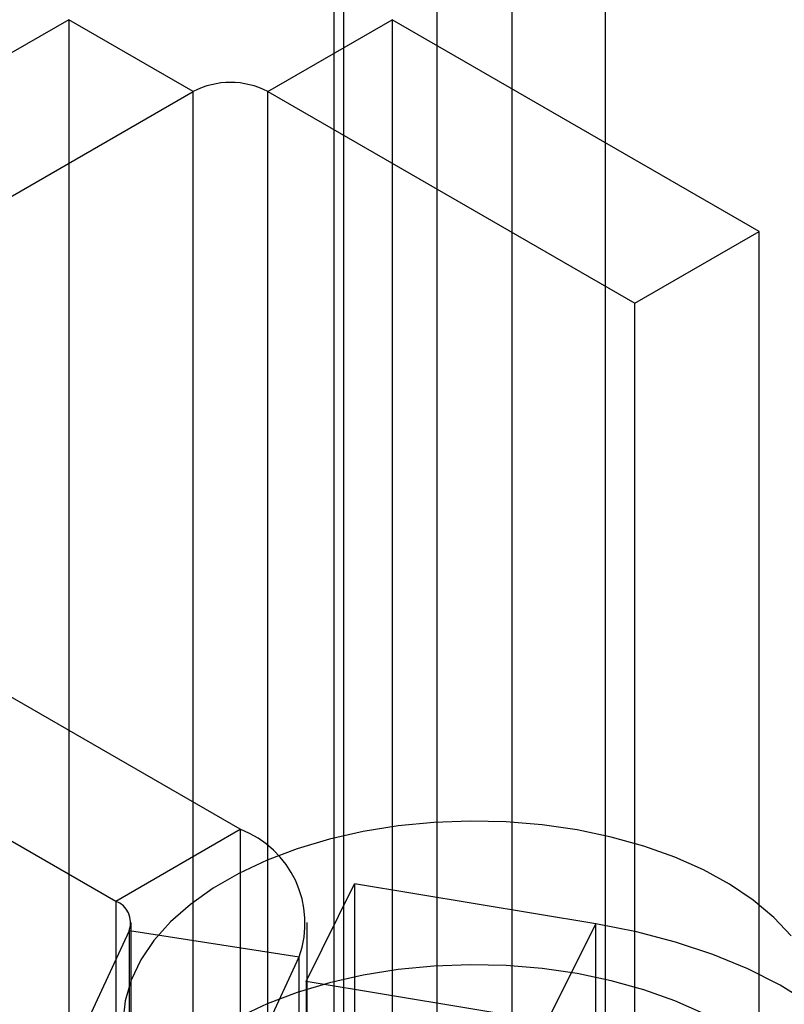
# Model space of a CAD drawing. Units: millimetres. Extents: x -245 to 3955, y -254 to 2716.
# Drawn here: x 3332 to 3341, y 1692 to 1703 of the extents above; entities that cross this region are included whole.
import ezdxf

# ---------------------------------------------------------------- set-up
doc = ezdxf.new("R2010")
doc.units = ezdxf.units.MM
doc.header["$LTSCALE"] = 2

msp = doc.modelspace()

# ---------------------------------------------------------------- linework, layer by layer
at = {"color": 7, "linetype": 'Continuous', "lineweight": 25}
for p, q in [((3337.877, 1913.24), (3337.877, 1592.503)), ((3335.859, 1633.348), (3335.859, 1912.932)), ((3337.029, 1592.912), (3337.029, 1912.832)), ((3338.938, 1912.628), (3338.938, 1591.891)), ((3335.968, 1592.299), (3335.968, 1912.22)), ((3335.859, 1632.123), (3335.859, 1911.707)), ((3332.841, 1703.22), (3326.265, 1699.424)), ((3334.255, 1702.404), (3332.841, 1703.22)), ((3332.841, 1703.22), (3332.841, 1657.494)), ((3335.104, 1702.404), (3336.518, 1703.22)), ((3340.69, 1700.812), (3336.518, 1703.22)), ((3336.518, 1703.22), (3336.518, 1657.494)), ((3327.679, 1698.607), (3334.255, 1702.404)), ((3334.255, 1656.677), (3334.255, 1702.404)), ((3335.104, 1702.404), (3339.276, 1699.995)), ((3335.104, 1656.677), (3335.104, 1702.404)), ((3339.276, 1699.995), (3340.69, 1700.812)), ((3340.69, 1655.085), (3340.69, 1700.812)), ((3339.276, 1654.269), (3339.276, 1699.995)), ((3334.788, 1694.014), (3327.679, 1698.118)), ((3326.265, 1697.301), (3333.374, 1693.197)), ((3333.374, 1693.197), (3334.788, 1694.014)), ((3334.788, 1694.014), (3334.788, 1680.541)), ((3335.538, 1692.283), (3336.089, 1693.393)), ((3338.831, 1692.939), (3336.089, 1693.393)), ((3336.089, 1693.393), (3336.089, 1679.92)), ((3333.374, 1693.197), (3333.374, 1679.724)), ((3333.55, 1679.479), (3333.55, 1692.952)), ((3335.55, 1679.479), (3335.55, 1692.952)), ((3338.28, 1691.829), (3338.831, 1692.939)), ((3338.831, 1679.466), (3338.831, 1692.939)), ((3332.624, 1690.912), (3333.529, 1692.863)), ((3333.529, 1692.863), (3335.461, 1692.564)), ((3333.529, 1679.39), (3333.529, 1692.863)), ((3334.555, 1690.613), (3335.461, 1692.564)), ((3335.461, 1679.091), (3335.461, 1692.564)), ((3335.538, 1692.283), (3335.538, 1678.81)), ((3338.28, 1691.829), (3335.538, 1692.283))]:
    msp.add_line(p, q, dxfattribs=at)
at = {"color": 7, "linetype": 'Continuous', "lineweight": 25, "flags": 128}
for points in [[(3341.054, 1692.803), (3340.856, 1693.012), (3340.621, 1693.207), (3340.353, 1693.388), (3340.055, 1693.552), (3339.729, 1693.697), (3339.378, 1693.822), (3339.008, 1693.925), (3338.62, 1694.006), (3338.221, 1694.064), (3337.813, 1694.097), (3337.402, 1694.107), (3336.991, 1694.091), (3336.585, 1694.052), (3336.188, 1693.988), (3335.804, 1693.901), (3335.438, 1693.792), (3335.094, 1693.662), (3334.774, 1693.512), (3334.483, 1693.344), (3334.223, 1693.16), (3333.998, 1692.961), (3333.809, 1692.75), (3333.659, 1692.528), (3333.549, 1692.299), (3333.48, 1692.065), (3333.454, 1691.827)], [(3341.56, 1691.811), (3341.262, 1692.034), (3340.928, 1692.24), (3340.56, 1692.426), (3340.163, 1692.59), (3339.739, 1692.732), (3339.294, 1692.848), (3338.831, 1692.939)], [(3340.055, 1691.919), (3339.729, 1692.064), (3339.378, 1692.189), (3339.008, 1692.292), (3338.62, 1692.373), (3338.221, 1692.431), (3337.813, 1692.464), (3337.402, 1692.474), (3336.991, 1692.458), (3336.585, 1692.419), (3336.188, 1692.355), (3335.804, 1692.268), (3335.438, 1692.159), (3335.094, 1692.029), (3334.774, 1691.879)]]:
    msp.add_lwpolyline(points, dxfattribs=at)
at = {"color": 7, "linetype": 'Continuous', "lineweight": 25}
for centre, radius, start, end in [((3334.679, 1701.585), 0.922, 62.6097, 117.3903), ((3334.383, 1692.945), 1.143, 340.539, 69.2579), ((3333.28, 1692.951), 0.264, 340.539, 69.2579)]:
    msp.add_arc(centre, radius, start, end, dxfattribs=at)

doc.saveas('drawing.dxf')
